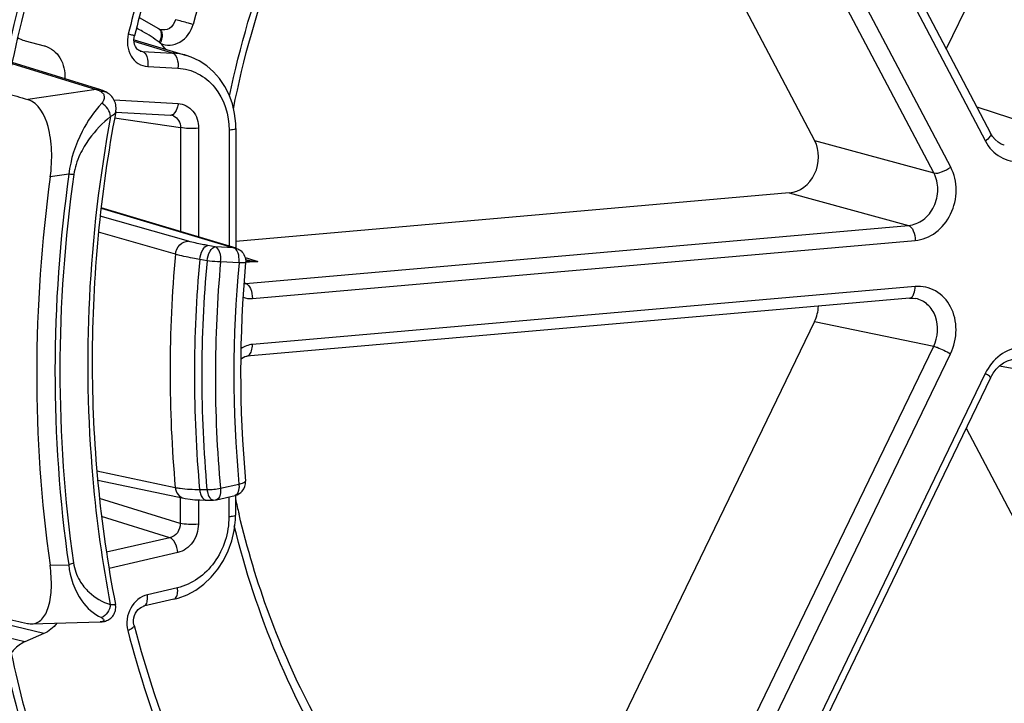
# Model space of a CAD drawing. Units: millimetres. Extents: x 0 to 1189, y 0 to 841.
# Drawn here: x 118 to 123, y 408 to 411 of the extents above; entities that cross this region are included whole.
import ezdxf

# ---------------------------------------------------------------- set-up
doc = ezdxf.new("R2010")
doc.units = ezdxf.units.MM
doc.header["$LTSCALE"] = 65.395
doc.layers.add('RUNDUNGEN', color=7, linetype='CONTINUOUS')

msp = doc.modelspace()

# ---------------------------------------------------------------- linework, layer by layer
at = {"layer": 'RUNDUNGEN', "color": 7, "linetype": 'Continuous'}
for p, q in [((120.8314, 413.86134), (122.59802, 410.50504)), ((123.61486, 413.38691), (122.40215, 410.87715)), ((120.53271, 412.91797), (121.82009, 410.47216)), ((118.91985, 410.9657), (118.83369, 411.01523)), ((118.92158, 410.96478), (118.9198, 410.96572)), ((118.92379, 410.96382), (118.92155, 410.9648)), ((118.32485, 410.91409), (118.32788, 410.91324)), ((118.32788, 410.91324), (118.41201, 410.89112)), ((118.80941, 410.91766), (119.04136, 410.84833)), ((118.41201, 410.89112), (118.41504, 410.89027)), ((118.8371, 410.86804), (118.83608, 410.86836)), ((118.6622, 410.69655), (118.2705, 410.81744)), ((118.66587, 410.69532), (118.66221, 410.69655)), ((118.72858, 410.59724), (118.97102, 410.5839)), ((118.971, 410.5839), (118.97358, 410.58365)), ((119.25983, 410.52528), (119.25948, 409.99568)), ((122.65869, 410.45104), (122.65893, 410.45096)), ((121.70788, 410.23994), (119.2595, 410.02574)), ((119.2607, 409.9956), (118.66395, 410.17439)), ((122.23938, 409.77417), (119.30793, 409.5177)), ((122.26735, 409.77255), (122.26717, 409.77258)), ((121.81955, 409.67144), (120.51798, 406.97777)), ((122.59826, 409.42208), (120.82694, 405.75624)), ((122.49035, 409.19876), (123.61063, 407.0704)), ((118.6488, 408.96966), (119.03047, 408.88906)), ((119.17485, 408.88255), (119.25627, 408.90128)), ((119.25875, 408.90128), (119.25869, 408.81455)), ((118.98509, 408.442), (118.8519, 408.41136)), ((118.35647, 408.3335), (118.65902, 408.3418)), ((118.65905, 408.3418), (118.66175, 408.34191)), ((118.66175, 408.34191), (118.66373, 408.34203)), ((118.6637, 408.34203), (118.66463, 408.3421)), ((118.41027, 408.28998), (118.3261, 408.25313))]:
    msp.add_line(p, q, dxfattribs=at)
at = {"layer": 'RUNDUNGEN', "color": 9, "linetype": 'Continuous'}
for p, q in [((120.80864, 413.82559), (122.57526, 410.46929)), ((122.42172, 410.35432), (120.6551, 413.71062)), ((122.34706, 410.32841), (120.58044, 413.68471)), ((118.98014, 410.85903), (118.80982, 410.90993)), ((118.82959, 410.87158), (118.84691, 410.86636)), ((118.83685, 410.86812), (118.8371, 410.86804)), ((118.84691, 410.86636), (118.98014, 410.85903)), ((118.26958, 410.81313), (118.64237, 410.69808)), ((118.87035, 410.79928), (119.00353, 410.79195)), ((118.64237, 410.69808), (118.33948, 410.65339)), ((118.72126, 410.6516), (119.00466, 410.63601)), ((122.53734, 410.62032), (122.81441, 410.53014)), ((118.72364, 410.5717), (119.01476, 410.52924)), ((119.01476, 410.52924), (119.01445, 410.06937)), ((119.0952, 410.52637), (119.09488, 410.04528)), ((119.23017, 410.51752), (119.22983, 410.00484)), ((121.82009, 410.47216), (122.34706, 410.32841)), ((118.52157, 410.323), (118.43907, 410.31083)), ((121.70788, 410.23994), (122.23487, 410.0962)), ((118.66382, 410.17316), (119.25044, 409.9974)), ((119.05051, 410.02617), (118.65998, 410.13768)), ((119.30341, 409.83973), (122.23487, 410.0962)), ((118.99261, 409.96845), (118.65219, 410.06579)), ((119.16903, 410.00188), (119.13638, 410.00759)), ((119.25044, 409.9974), (119.16903, 410.00188)), ((119.26043, 409.99568), (119.25044, 409.9974)), ((119.33318, 409.77275), (122.26463, 410.02922)), ((119.30128, 409.95378), (119.31562, 409.94942)), ((119.13265, 409.94013), (119.10001, 409.94585)), ((119.27382, 409.93032), (119.19241, 409.9348)), ((119.35716, 409.93678), (119.30329, 409.93207)), ((119.31562, 409.94942), (119.35716, 409.93678)), ((119.30341, 409.83973), (119.29637, 409.84186)), ((122.26449, 409.82614), (119.33304, 409.56967)), ((121.81955, 409.67144), (122.34655, 409.5619)), ((120.57523, 405.89606), (122.34655, 409.5619)), ((120.64984, 405.86266), (122.42116, 409.52849)), ((122.6381, 409.4751), (122.81367, 409.44192)), ((122.57457, 409.44038), (120.80325, 405.77454)), ((118.6454, 409.00997), (118.99192, 408.93693)), ((119.19174, 408.93322), (119.27316, 408.95195)), ((119.09933, 408.92786), (119.13198, 408.92789)), ((119.01359, 408.77719), (118.65709, 408.88843)), ((119.01366, 408.89261), (119.01359, 408.77719)), ((119.0941, 408.88184), (119.09403, 408.77432)), ((119.22909, 408.89503), (119.22903, 408.80679)), ((118.96823, 408.71444), (118.66579, 408.80881)), ((118.96823, 408.71444), (118.68768, 408.64992)), ((119.00332, 408.64882), (118.699, 408.57884)), ((118.43792, 408.59267), (118.52041, 408.59493)), ((119.00199, 408.49266), (118.86879, 408.46203)), ((118.6637, 408.34203), (118.65905, 408.3418)), ((118.41027, 408.28998), (118.24018, 408.33176)), ((118.3261, 408.25313), (118.25223, 408.27137))]:
    msp.add_line(p, q, dxfattribs=at)
at = {"layer": 'RUNDUNGEN', "color": 7, "linetype": 'Continuous'}
for points in [[(118.81208, 410.89715), (118.81003, 410.90676), (118.80935, 410.91689), (118.81005, 410.92714), (118.81173, 410.93589)], [(118.83608, 410.86836), (118.83021, 410.87111), (118.82474, 410.87532), (118.81972, 410.8811), (118.81538, 410.88847), (118.81208, 410.89715)], [(119.25983, 410.52528), (119.25923, 410.54726), (119.25433, 410.59119), (119.24456, 410.63358), (119.23011, 410.67384), (119.21119, 410.71142), (119.18811, 410.74576), (119.16121, 410.77634), (119.13092, 410.8027), (119.09772, 410.82442), (119.06216, 410.84118), (119.04139, 410.84832)], [(118.69396, 410.68151), (118.69114, 410.68331), (118.68459, 410.68712), (118.67792, 410.69048), (118.67116, 410.6934), (118.66587, 410.69532)], [(118.72874, 410.60017), (118.72926, 410.6032), (118.73001, 410.61017), (118.73017, 410.61707), (118.72973, 410.62388), (118.72872, 410.63057), (118.72715, 410.6371), (118.72502, 410.64345), (118.72234, 410.64961), (118.71912, 410.65553), (118.71537, 410.6612), (118.7111, 410.66658), (118.70629, 410.67165), (118.70097, 410.67637), (118.69514, 410.68072), (118.69399, 410.68149)], [(122.65872, 410.45103), (122.64565, 410.45645), (122.63136, 410.46528), (122.61842, 410.47664), (122.60707, 410.49029), (122.59802, 410.50504)], [(122.23934, 409.77416), (122.25642, 409.77417), (122.26733, 409.77255)], [(119.28195, 409.50462), (119.28447, 409.5071), (119.29176, 409.51226), (119.29918, 409.51574), (119.30643, 409.51753), (119.30795, 409.5177)], [(122.59826, 409.42208), (122.60948, 409.44195), (122.62278, 409.45964), (122.63818, 409.47518), (122.65527, 409.48797), (122.67347, 409.49757), (122.69217, 409.50368), (122.71085, 409.50624), (122.72905, 409.50528), (122.73223, 409.50475)], [(119.03019, 408.88912), (119.03616, 408.88793), (119.05712, 408.88474), (119.07884, 408.88266), (119.10121, 408.88146), (119.12398, 408.88101), (119.16144, 408.88102)], [(118.98511, 408.442), (119.00473, 408.44723), (119.04453, 408.4623), (119.08268, 408.483), (119.11847, 408.50896), (119.15131, 408.53983), (119.1806, 408.57504), (119.2058, 408.61401), (119.22647, 408.65603), (119.24222, 408.70034), (119.25282, 408.7462), (119.25807, 408.79279), (119.25868, 408.81455)], [(118.66463, 408.3421), (118.66908, 408.34255), (118.6737, 408.34326), (118.67845, 408.34427), (118.68333, 408.34564), (118.68828, 408.34742), (118.69322, 408.34963), (118.69809, 408.3523), (118.70278, 408.35542), (118.70724, 408.35899), (118.71139, 408.36296), (118.71516, 408.3673), (118.7185, 408.37193), (118.72139, 408.37682), (118.72382, 408.38191), (118.72576, 408.38719), (118.72722, 408.3926), (118.72819, 408.39812), (118.72866, 408.4037), (118.72862, 408.40932), (118.72808, 408.41492), (118.72754, 408.41816)], [(118.80982, 408.32642), (118.80915, 408.3293), (118.80778, 408.33929), (118.80784, 408.3497), (118.8093, 408.36017), (118.81215, 408.3704), (118.81629, 408.38008), (118.82159, 408.38892), (118.82785, 408.39663), (118.8348, 408.40294), (118.84208, 408.40765), (118.84935, 408.41068), (118.85191, 408.41137)]]:
    msp.add_lwpolyline(points, dxfattribs=at)
at = {"layer": 'RUNDUNGEN', "color": 9, "linetype": 'Continuous'}
for centre, radius, start, end in [((124.65224, 409.47328), 6.55073, 162.946935, 179.897335), ((124.20716, 409.58895), 5.58969, 162.32405, 165.98519), ((118.55023, 410.42138), 0.61048, 60.84575, 63.69192), ((118.8492, 410.90919), 0.04289, 253.61074, 266.93021), ((119.05536, 411.08473), 0.22323, 232.92388, 234.49744), ((118.6778, 410.6573), 0.34904, 38.73437, 44.74257), ((118.96537, 410.59418), 0.26526, 73.41196, 86.80705), ((118.61332, 410.60999), 0.09291, 57.44091, 60.63504), ((118.97187, 410.59993), 0.01605, 266.96632, 275.98502), ((118.96691, 410.53826), 0.04587, 67.80959, 81.64236), ((124.64746, 409.4489), 5.67866, 174.75064, 185.17262), ((124.70961, 409.43309), 5.63298, 174.77727, 185.14584), ((124.67637, 409.43029), 5.56711, 174.74547, 185.17763), ((124.67778, 409.43033), 5.50852, 174.74547, 185.17763), ((124.65262, 409.43753), 5.40132, 174.76538, 185.15788), ((119.37406, 410.22591), 0.28962, 255.77716, 266.6541), ((119.34873, 410.38867), 0.45196, 264.21635, 271.06773), ((119.29941, 409.88351), 0.04397, 265.80419, 275.21395), ((124.23414, 409.47006), 5.62875, 185.04474, 190.76657), ((119.13889, 409.18835), 0.26054, 268.48027, 281.70366), ((123.96374, 409.41714), 5.85732, 190.338412, 198.236311), ((118.65806, 408.39564), 0.05383, 273.93528, 276.07868), ((118.65886, 408.38797), 0.04612, 276.10046, 277.44328), ((123.44305, 409.51212), 4.8151, 194.5366, 201.67003)]:
    msp.add_arc(centre, radius, start, end, dxfattribs=at)
at = {"layer": 'RUNDUNGEN', "color": 7, "linetype": 'Continuous'}
for centre, radius, start, end in [((124.66395, 409.47172), 6.53368, 162.944958, 173.224212), ((124.17681, 409.59675), 5.52969, 162.27775, 165.98518), ((119.24326, 409.9375), 0.06065, 70.92458, 73.55694), ((124.66562, 409.4453), 5.38449, 174.80649, 185.11585), ((119.16139, 408.9411), 0.06007, 269.92306, 282.94908), ((123.09974, 409.72372), 3.93149, 192.27012, 193.31867), ((123.9754, 409.4334), 5.84015, 190.606673, 195.559892), ((123.40363, 409.51733), 4.74567, 194.53353, 202.24776)]:
    msp.add_arc(centre, radius, start, end, dxfattribs=at)
for centre, major_axis, ratio, start_param, end_param in [((165.08559, 399.07393), (160.22688, -46.52748), 0.0119919, -1.8639951, -1.8633676), ((121.70792, 410.38826), (0.03725, 0.14531), 0.8533332, -2.8500326, -0.756165), ((121.70748, 409.73572), (0.03766, 0.14525), 0.852836, -1.8000453, -1.3315843), ((165.08559, 399.07393), (160.23493, -35.6446), 0.0070694, -1.8659437, -1.8652735)]:
    msp.add_ellipse(centre, major_axis=major_axis, ratio=ratio, start_param=start_param, end_param=end_param, dxfattribs=at)
at = {"layer": 'RUNDUNGEN', "color": 9, "linetype": 'Continuous'}
for points, knots in [([(130.79767, 410.8834), (130.7981, 411.52719), (130.6908, 412.80289), (130.20118, 414.63183), (129.40119, 416.29223), (128.31913, 417.71924), (126.99443, 418.85622), (125.47753, 419.65615), (123.82856, 420.08518), (122.11489, 420.12603), (120.69828, 419.83799), (119.60361, 419.42693), (118.52552, 418.88978), (117.26014, 417.99892), (116.16922, 416.87234), (115.41173, 415.84809), (114.73315, 414.74054), (114.06191, 413.24144), (113.5667, 411.33238), (113.45276, 410.01943), (113.45232, 409.36588)], [0, 0, 0, 0, 0.0660046, 0.1304769, 0.1930892, 0.2537811, 0.3127921, 0.3706482, 0.4280864, 0.4859232, 0.5448992, 0.5750327, 0.6056274, 0.668193, 0.7326234, 0.7654781, 0.7986596, 0.8656479, 0.9329949, 1, 1, 1, 1]), ([(126.79789, 418.85708), (126.47605, 419.06522), (125.80187, 419.43193), (124.71964, 419.81722), (123.5907, 420.02824), (122.43607, 420.06102), (121.27678, 419.91528), (120.13387, 419.59402), (119.02781, 419.10346), (117.97823, 418.45277), (117.00363, 417.65386), (116.12109, 416.72115), (115.34608, 415.67132), (114.69217, 414.52306), (114.17082, 413.29675), (113.79119, 412.01401), (113.55998, 410.69779), (113.50731, 409.80903), (113.50701, 409.36631)], [0, 0, 0, 0, 0.0579078, 0.1154106, 0.172885, 0.2307101, 0.2892337, 0.3487428, 0.4094422, 0.4714431, 0.5347599, 0.5993154, 0.6649511, 0.7314407, 0.798507, 0.8658392, 0.9331111, 1, 1, 1, 1]), ([(127.89504, 417.71631), (127.59921, 418.00133), (126.96622, 418.52205), (125.90803, 419.13357), (124.77115, 419.55592), (123.58025, 419.77959), (122.36087, 419.79996), (121.13914, 419.61695), (119.9409, 419.23503), (118.79116, 418.66281), (117.71362, 417.91277), (116.73035, 417.00087), (115.86139, 415.94625), (115.12444, 414.77085), (114.53451, 413.49901), (114.10366, 412.15689), (113.84073, 410.77246), (113.78075, 409.83523), (113.78044, 409.36844)], [0, 0, 0, 0, 0.0591448, 0.1174124, 0.175191, 0.2329196, 0.2910423, 0.3499623, 0.4100021, 0.4713767, 0.5341805, 0.5983868, 0.6638581, 0.7303622, 0.7975937, 0.8651972, 0.9327925, 1, 1, 1, 1]), ([(116.37223, 409.59519), (116.3725, 409.99754), (116.43678, 410.80571), (116.71706, 411.98752), (117.17285, 413.10957), (117.78986, 414.13586), (118.54887, 415.03381), (119.42628, 415.77448), (120.39469, 416.3336), (121.42357, 416.69218), (122.47978, 416.83732), (123.52844, 416.76307), (124.53417, 416.4713), (125.463, 415.97198), (126.28411, 415.28261), (126.97123, 414.42678), (127.50293, 413.43347), (127.74031, 412.70936), (127.82977, 412.33582)], [0, 0, 0, 0, 0.0673071, 0.1349827, 0.2024353, 0.2690965, 0.3344811, 0.3982442, 0.4602306, 0.5205088, 0.5793812, 0.6373573, 0.6950869, 0.7532593, 0.8124928, 0.8732426, 0.9357444, 1, 1, 1, 1]), ([(116.71525, 409.5908), (116.71561, 410.12088), (116.83181, 411.18579), (117.33196, 412.70298), (118.13034, 414.0654), (119.18081, 415.19103), (120.22893, 415.88205), (121.12519, 416.24904), (121.8102, 416.42792), (122.50307, 416.50962), (123.19323, 416.49277), (123.86976, 416.37756), (124.30433, 416.23642), (124.51506, 416.15076)], [0, 0, 0, 0, 0.1332445, 0.2668905, 0.3987673, 0.5270536, 0.6506764, 0.7108174, 0.7698886, 0.8280738, 0.8856199, 0.9428217, 1, 1, 1, 1]), ([(127.09759, 413.83898), (126.93808, 414.06976), (126.58526, 414.50198), (125.9602, 415.04613), (125.26019, 415.46523), (124.5027, 415.74822), (123.70673, 415.88786), (122.89242, 415.88073), (122.08015, 415.72741), (121.28998, 415.43221), (120.54107, 415.00291), (119.85135, 414.45038), (119.23722, 413.78828), (118.71323, 413.03275), (118.29179, 412.20207), (117.98292, 411.31618), (117.79398, 410.3966), (117.75081, 409.77215), (117.75061, 409.4612)], [0, 0, 0, 0, 0.0607996, 0.12027, 0.1787416, 0.2366607, 0.2945402, 0.3528978, 0.4121932, 0.4727769, 0.5348571, 0.598488, 0.6635749, 0.7298928, 0.7971125, 0.8648319, 0.9326097, 1, 1, 1, 1]), ([(119.23145, 410.66823), (119.3243, 411.10755), (119.63923, 411.95148), (120.19725, 412.66161), (120.5214, 412.95412)], [0, 0, 0, 0, 0.5070096, 1, 1, 1, 1]), ([(119.81974, 412.53618), (119.73476, 412.42159), (119.41434, 411.94264), (119.1848, 411.40358), (119.07052, 410.98574)], [0, 0, 0, 0, 0.2477416, 1, 1, 1, 1]), ([(118.99246, 411.00666), (118.9889, 410.99152), (118.97153, 410.96284), (118.937, 410.95875), (118.92379, 410.96383)], [0, 0, 0, 0, 0.5236261, 1, 1, 1, 1]), ([(119.07043, 410.98551), (119.06362, 410.98741), (119.03767, 410.99458), (119.01169, 411.00168), (118.99246, 411.00666)], [0, 0, 0, 0, 0.2623257, 1, 1, 1, 1]), ([(118.92866, 410.95292), (118.9295, 410.94974), (118.93117, 410.93383), (118.92615, 410.91797), (118.92078, 410.90663)], [0, 0, 0, 0, 0.207659, 1, 1, 1, 1]), ([(118.92572, 410.903), (118.93886, 410.89662), (118.96955, 410.8905), (119.03097, 410.90974), (119.06193, 410.95433), (119.07052, 410.98574)], [0, 0, 0, 0, 0.2342636, 0.4774143, 1, 1, 1, 1]), ([(118.78386, 410.94262), (118.77594, 410.91089), (118.78138, 410.85662), (118.8258, 410.80971), (118.85572, 410.80008), (118.87035, 410.79928)], [0, 0, 0, 0, 0.5225898, 0.7658172, 1, 1, 1, 1]), ([(118.81173, 410.93589), (118.81153, 410.93528), (118.80799, 410.9376), (118.80354, 410.93726), (118.79434, 410.94028), (118.7877, 410.94167), (118.78386, 410.94262)], [0, 0, 0, 0, 0.0678217, 0.2669192, 0.5851473, 1, 1, 1, 1]), ([(118.93192, 410.95094), (118.93287, 410.94765), (118.93506, 410.93136), (118.93071, 410.91486), (118.92572, 410.903)], [0, 0, 0, 0, 0.2101672, 1, 1, 1, 1]), ([(113.45232, 409.36588), (113.45189, 408.72209), (113.5592, 407.44639), (114.04882, 405.61745), (114.8488, 403.95705), (115.93087, 402.53004), (117.25556, 401.39306), (118.77246, 400.59313), (120.42144, 400.1641), (122.1351, 400.12326), (123.55172, 400.4113), (124.64638, 400.82235), (125.72448, 401.3595), (126.98986, 402.25037), (128.08077, 403.37695), (128.83826, 404.40119), (129.51685, 405.50875), (130.18809, 407.00784), (130.68329, 408.91691), (130.79724, 410.22985), (130.79767, 410.8834)], [0, 0, 0, 0, 0.0660046, 0.1304769, 0.1930892, 0.2537811, 0.3127921, 0.3706482, 0.4280864, 0.4859232, 0.5448992, 0.5750327, 0.6056274, 0.668193, 0.7326234, 0.7654781, 0.7986596, 0.8656479, 0.9329949, 1, 1, 1, 1]), ([(113.50701, 409.36631), (113.50658, 408.72564), (113.61337, 407.45612), (114.10061, 405.63605), (114.89672, 403.9837), (115.97354, 402.56361), (117.29181, 401.43214), (118.80136, 400.63609), (120.44234, 400.20914), (122.1477, 400.16849), (123.55745, 400.45514), (124.6468, 400.86419), (125.71967, 401.39874), (126.97892, 402.28529), (128.06454, 403.40641), (128.81836, 404.42569), (129.49366, 405.52787), (130.16164, 407.0197), (130.65444, 408.91951), (130.76784, 410.22609), (130.76827, 410.87647)], [0, 0, 0, 0, 0.0660046, 0.1304769, 0.1930892, 0.2537811, 0.3127921, 0.3706482, 0.4280864, 0.4859232, 0.5448992, 0.5750327, 0.6056274, 0.668193, 0.7326234, 0.7654781, 0.7986596, 0.8656479, 0.9329949, 1, 1, 1, 1]), ([(118.84697, 410.86636), (118.8566, 410.86354), (118.87119, 410.83824), (118.87193, 410.81389), (118.87035, 410.79928)], [0, 0, 0, 0, 0.4057484, 1, 1, 1, 1]), ([(113.78044, 409.36844), (113.78002, 408.74338), (113.88421, 407.50478), (114.35959, 405.72904), (115.1363, 404.11694), (116.18689, 402.73144), (117.47305, 401.62753), (118.94583, 400.85087), (120.54684, 400.43432), (122.21066, 400.39466), (123.58607, 400.67432), (124.64889, 401.07342), (125.69563, 401.59495), (126.9242, 402.4599), (127.98338, 403.55371), (128.71884, 404.54816), (129.37769, 405.6235), (130.0294, 407.07899), (130.5102, 408.93253), (130.62083, 410.20728), (130.62126, 410.84182)], [0, 0, 0, 0, 0.0660046, 0.1304769, 0.1930892, 0.2537811, 0.3127921, 0.3706482, 0.4280864, 0.4859232, 0.5448992, 0.5750327, 0.6056274, 0.668193, 0.7326234, 0.7654781, 0.7986596, 0.8656479, 0.9329949, 1, 1, 1, 1]), ([(118.98014, 410.85903), (118.98977, 410.85621), (119.00436, 410.83091), (119.00511, 410.80656), (119.00353, 410.79195)], [0, 0, 0, 0, 0.4057486, 1, 1, 1, 1]), ([(119.00353, 410.79195), (119.03416, 410.79025), (119.09627, 410.77324), (119.19832, 410.68901), (119.2302, 410.58463), (119.23017, 410.51752)], [0, 0, 0, 0, 0.23743, 0.4807021, 1, 1, 1, 1]), ([(118.69396, 410.68151), (118.68741, 410.68581), (118.67663, 410.6891), (118.66605, 410.68863), (118.66332, 410.6883)], [0, 0, 0, 0, 0.7407181, 1, 1, 1, 1]), ([(118.66332, 410.6883), (118.66747, 410.68565), (118.6747, 410.67893), (118.68079, 410.65941), (118.67356, 410.64402), (118.6666, 410.63657)], [0, 0, 0, 0, 0.2506454, 0.4811789, 1, 1, 1, 1]), ([(118.6666, 410.63657), (118.63218, 410.59967), (118.56586, 410.50231), (118.52846, 410.38869), (118.52157, 410.323)], [0, 0, 0, 0, 0.4331175, 1, 1, 1, 1]), ([(118.70591, 410.57781), (118.70514, 410.58975), (118.69607, 410.61359), (118.6775, 410.63081), (118.6666, 410.63657)], [0, 0, 0, 0, 0.4926626, 1, 1, 1, 1]), ([(119.00466, 410.63601), (119.00393, 410.62934), (119.00037, 410.60996), (118.98753, 410.58543), (118.97354, 410.58397)], [0, 0, 0, 0, 0.3228973, 1, 1, 1, 1]), ([(119.00466, 410.63601), (119.0289, 410.63468), (119.07999, 410.60716), (119.09522, 410.55318), (119.0952, 410.52637)], [0, 0, 0, 0, 0.4752331, 1, 1, 1, 1]), ([(118.70591, 410.57781), (118.6704, 410.5495), (118.61935, 410.49644), (118.56591, 410.40781), (118.54735, 410.35196), (118.54304, 410.3215)], [0, 0, 0, 0, 0.4400804, 0.7019521, 1, 1, 1, 1]), ([(118.70591, 410.57781), (118.65671, 410.31296), (118.59384, 409.77873), (118.60369, 409.2408), (118.62719, 408.9751)], [0, 0, 0, 0, 0.5024623, 1, 1, 1, 1]), ([(118.72874, 410.60017), (118.72834, 410.59808), (118.72399, 410.58782), (118.71382, 410.58155), (118.70591, 410.57781)], [0, 0, 0, 0, 0.1960483, 1, 1, 1, 1]), ([(118.98423, 410.58074), (118.99355, 410.57692), (119.01037, 410.56176), (119.01504, 410.54008), (119.01476, 410.52924)], [0, 0, 0, 0, 0.4814176, 1, 1, 1, 1]), ([(119.0952, 410.52637), (119.0806, 410.52509), (119.05371, 410.52485), (119.02668, 410.52652), (119.01476, 410.52924)], [0, 0, 0, 0, 0.5452002, 1, 1, 1, 1]), ([(119.25983, 410.52528), (119.25982, 410.52225), (119.24533, 410.51962), (119.23747, 410.51816), (119.23017, 410.51752)], [0, 0, 0, 0, 0.2932376, 1, 1, 1, 1]), ([(122.59802, 410.50504), (122.60053, 410.50028), (122.59376, 410.48365), (122.58275, 410.47489), (122.57526, 410.46929)], [0, 0, 0, 0, 0.3651629, 1, 1, 1, 1]), ([(122.57526, 410.46929), (122.59025, 410.44081), (122.63521, 410.39077), (122.73477, 410.36929), (122.83035, 410.40959), (122.87374, 410.46512), (122.88902, 410.49674)], [0, 0, 0, 0, 0.2462589, 0.4828062, 0.7312785, 1, 1, 1, 1]), ([(122.26463, 410.02922), (122.29697, 410.03205), (122.36317, 410.05967), (122.42926, 410.14441), (122.45413, 410.25092), (122.43794, 410.32349), (122.42172, 410.35432)], [0, 0, 0, 0, 0.2341701, 0.4873935, 0.7486983, 1, 1, 1, 1]), ([(122.34706, 410.32841), (122.35837, 410.32579), (122.38599, 410.33305), (122.40959, 410.34524), (122.42172, 410.35432)], [0, 0, 0, 0, 0.433886, 1, 1, 1, 1]), ([(118.52157, 410.323), (118.48091, 410.03534), (118.43946, 409.45726), (118.47964, 408.87896), (118.52041, 408.59493)], [0, 0, 0, 0, 0.5031025, 1, 1, 1, 1]), ([(118.54304, 410.3215), (118.50261, 410.03543), (118.46139, 409.46055), (118.50135, 408.88545), (118.54189, 408.60299)], [0, 0, 0, 0, 0.5031025, 1, 1, 1, 1]), ([(118.54304, 410.3215), (118.54163, 410.32153), (118.53446, 410.3218), (118.5273, 410.32243), (118.52157, 410.323)], [0, 0, 0, 0, 0.1969005, 1, 1, 1, 1]), ([(122.23487, 410.0962), (122.25808, 410.09817), (122.30559, 410.11771), (122.35307, 410.17828), (122.37069, 410.25454), (122.3588, 410.30639), (122.34706, 410.32841)], [0, 0, 0, 0, 0.2348009, 0.4877414, 0.7485587, 1, 1, 1, 1]), ([(122.23486, 410.0962), (122.24489, 410.09328), (122.26081, 410.06875), (122.26464, 410.04411), (122.26463, 410.02922)], [0, 0, 0, 0, 0.4122784, 1, 1, 1, 1]), ([(118.99261, 409.96845), (118.99416, 409.98377), (119.00657, 410.01301), (119.03669, 410.0269), (119.05051, 410.02617)], [0, 0, 0, 0, 0.5268274, 1, 1, 1, 1]), ([(119.13638, 410.00759), (119.12796, 410.00906), (119.09915, 410.01437), (119.07045, 410.02048), (119.05051, 410.02617)], [0, 0, 0, 0, 0.2920705, 1, 1, 1, 1]), ([(119.10001, 409.94585), (119.1017, 409.96071), (119.10755, 409.98411), (119.1265, 410.00693), (119.13638, 410.00759)], [0, 0, 0, 0, 0.6015902, 1, 1, 1, 1]), ([(119.13265, 409.94013), (119.13454, 409.95497), (119.14013, 409.97832), (119.15914, 410.00133), (119.16903, 410.00188)], [0, 0, 0, 0, 0.6015956, 1, 1, 1, 1]), ([(119.19241, 409.9348), (119.19399, 409.94941), (119.19324, 409.97376), (119.17866, 409.99906), (119.16903, 410.00188)], [0, 0, 0, 0, 0.5942433, 1, 1, 1, 1]), ([(119.27241, 409.96401), (119.27171, 409.96739), (119.26874, 409.97854), (119.26284, 409.98979), (119.25616, 409.99455)], [0, 0, 0, 0, 0.296045, 1, 1, 1, 1]), ([(119.10001, 409.94585), (119.08947, 409.94763), (119.05346, 409.95406), (119.01756, 409.96149), (118.99261, 409.96845)], [0, 0, 0, 0, 0.2921304, 1, 1, 1, 1]), ([(119.19241, 409.9348), (119.18762, 409.93495), (119.16764, 409.93596), (119.14771, 409.93793), (119.13265, 409.94013)], [0, 0, 0, 0, 0.2394514, 1, 1, 1, 1]), ([(119.30323, 409.93271), (119.30316, 409.93189), (119.29954, 409.93096), (119.29079, 409.92997), (119.28096, 409.93009), (119.27382, 409.93032)], [0, 0, 0, 0, 0.0829422, 0.2826081, 1, 1, 1, 1]), ([(119.30341, 409.83973), (119.31344, 409.83681), (119.32935, 409.81228), (119.33319, 409.78764), (119.33318, 409.77275)], [0, 0, 0, 0, 0.4122788, 1, 1, 1, 1]), ([(122.25577, 409.7868), (122.25724, 409.78934), (122.26279, 409.80173), (122.26449, 409.81555), (122.26449, 409.82614)], [0, 0, 0, 0, 0.2171307, 1, 1, 1, 1]), ([(122.42116, 409.52849), (122.43693, 409.56111), (122.45364, 409.63299), (122.43064, 409.73749), (122.36165, 409.8144), (122.29528, 409.82883), (122.26449, 409.82614)], [0, 0, 0, 0, 0.2700675, 0.5297695, 0.7695958, 1, 1, 1, 1]), ([(122.23938, 409.77418), (122.24432, 409.77461), (122.25088, 409.77919), (122.25473, 409.785), (122.25577, 409.7868)], [0, 0, 0, 0, 0.7052614, 1, 1, 1, 1]), ([(122.34655, 409.5619), (122.36598, 409.60145), (122.37193, 409.67553), (122.32445, 409.74865), (122.2866, 409.76852), (122.26734, 409.77254)], [0, 0, 0, 0, 0.521497, 0.7672093, 1, 1, 1, 1]), ([(126.05534, 405.43586), (125.8486, 405.20875), (125.40951, 404.78558), (124.67843, 404.2534), (123.8957, 403.84072), (123.07731, 403.55649), (122.24001, 403.40694), (121.40119, 403.39558), (120.57847, 403.52293), (119.78927, 403.78641), (119.05026, 404.18038), (118.37687, 404.6963), (117.78293, 405.32312), (117.28042, 406.04756), (116.87932, 406.85453), (116.58753, 407.72746), (116.41072, 408.64832), (116.37202, 409.27819), (116.37223, 409.59519)], [0, 0, 0, 0, 0.0657479, 0.1300888, 0.1929785, 0.2544923, 0.314827, 0.3742894, 0.4332726, 0.4922186, 0.5515733, 0.6117405, 0.6730434, 0.7356981, 0.7997999, 0.8653239, 0.9321341, 1, 1, 1, 1]), ([(124.18307, 404.22012), (123.97531, 404.11654), (123.55029, 403.93628), (122.88884, 403.7515), (122.21847, 403.65743), (121.54899, 403.65565), (120.89011, 403.74628), (120.25148, 403.92805), (119.64244, 404.19829), (119.07184, 404.55299), (118.54791, 404.98688), (118.07814, 405.49356), (117.66914, 406.0657), (117.20877, 406.91143), (116.81679, 408.09042), (116.71492, 409.08675), (116.71525, 409.5908)], [0, 0, 0, 0, 0.0625384, 0.1239852, 0.1845106, 0.2443465, 0.3037723, 0.363097, 0.4226369, 0.4826928, 0.5435286, 0.6053552, 0.6683182, 0.7324926, 0.8642104, 1, 1, 1, 1]), ([(119.30795, 409.51771), (119.31156, 409.51803), (119.32197, 409.5235), (119.33099, 409.54319), (119.33304, 409.56004), (119.33304, 409.56967)], [0, 0, 0, 0, 0.1766149, 0.5314229, 1, 1, 1, 1]), ([(122.34655, 409.56189), (122.35167, 409.56053), (122.37741, 409.55134), (122.4021, 409.53944), (122.42116, 409.52849)], [0, 0, 0, 0, 0.194224, 1, 1, 1, 1]), ([(122.88833, 409.46783), (122.87334, 409.4963), (122.82838, 409.54634), (122.72882, 409.56782), (122.63324, 409.52752), (122.58985, 409.47199), (122.57457, 409.44038)], [0, 0, 0, 0, 0.246259, 0.4828062, 0.7312785, 1, 1, 1, 1]), ([(117.75061, 409.4612), (117.75038, 409.11931), (117.80096, 408.44107), (118.03193, 407.45994), (118.41077, 406.55153), (118.76008, 406.00482), (118.95534, 405.75393)], [0, 0, 0, 0, 0.258676, 0.5122078, 0.7594616, 1, 1, 1, 1]), ([(117.81921, 409.46032), (117.81898, 409.11971), (117.86966, 408.44406), (118.10107, 407.46702), (118.48054, 406.56317), (118.83036, 406.01994), (119.02584, 405.77094)], [0, 0, 0, 0, 0.2587389, 0.5122945, 0.7595254, 1, 1, 1, 1]), ([(122.59826, 409.42208), (122.59865, 409.4229), (122.59637, 409.42586), (122.58914, 409.43164), (122.58082, 409.43679), (122.57457, 409.44038)], [0, 0, 0, 0, 0.0891168, 0.2892836, 1, 1, 1, 1]), ([(119.27316, 408.95195), (119.27383, 408.94579), (119.27471, 408.92868), (119.26812, 408.904), (119.25627, 408.90129)], [0, 0, 0, 0, 0.3374877, 1, 1, 1, 1]), ([(119.27316, 408.95195), (119.28059, 408.95348), (119.2894, 408.95566), (119.30288, 408.96179), (119.30258, 408.96517)], [0, 0, 0, 0, 0.6906008, 1, 1, 1, 1]), ([(118.99192, 408.93693), (118.99909, 408.93537), (119.0346, 408.92941), (119.0707, 408.928), (119.09933, 408.92786)], [0, 0, 0, 0, 0.2040989, 1, 1, 1, 1]), ([(118.99192, 408.93693), (118.99305, 408.92576), (119.00064, 408.90423), (119.02018, 408.89129), (119.03019, 408.88912)], [0, 0, 0, 0, 0.5229381, 1, 1, 1, 1]), ([(119.09933, 408.92786), (119.10004, 408.92156), (119.10311, 408.90393), (119.11609, 408.88099), (119.12879, 408.88101)], [0, 0, 0, 0, 0.3331201, 1, 1, 1, 1]), ([(119.13198, 408.92789), (119.13244, 408.92427), (119.13456, 408.91147), (119.139, 408.89862), (119.14466, 408.89114)], [0, 0, 0, 0, 0.280486, 1, 1, 1, 1]), ([(119.19174, 408.93322), (119.19241, 408.92706), (119.19329, 408.90995), (119.18669, 408.88528), (119.17485, 408.88256)], [0, 0, 0, 0, 0.3375089, 1, 1, 1, 1]), ([(119.15645, 408.88184), (119.15724, 408.88158), (119.15885, 408.88117), (119.16051, 408.88103), (119.16132, 408.88103)], [0, 0, 0, 0, 0.5049925, 1, 1, 1, 1]), ([(119.01359, 408.77719), (119.01393, 408.76307), (119.00588, 408.73464), (118.98119, 408.71722), (118.96823, 408.71444)], [0, 0, 0, 0, 0.5160904, 1, 1, 1, 1]), ([(119.22903, 408.80679), (119.22896, 408.73606), (119.18672, 408.59625), (119.066, 408.50741), (119.00199, 408.49266)], [0, 0, 0, 0, 0.5184509, 1, 1, 1, 1]), ([(119.09403, 408.77432), (119.07943, 408.77304), (119.05254, 408.7728), (119.0255, 408.77446), (119.01359, 408.77719)], [0, 0, 0, 0, 0.5452002, 1, 1, 1, 1]), ([(119.25869, 408.81455), (119.25868, 408.81151), (119.24419, 408.80889), (119.23632, 408.80743), (119.22903, 408.80679)], [0, 0, 0, 0, 0.2932382, 1, 1, 1, 1]), ([(119.09403, 408.77432), (119.09401, 408.74606), (119.07714, 408.6902), (119.0289, 408.6547), (119.00332, 408.64882)], [0, 0, 0, 0, 0.518458, 1, 1, 1, 1]), ([(120.50593, 406.81334), (120.19801, 407.03987), (119.65409, 407.63437), (119.34901, 408.37508), (119.25312, 408.76659)], [0, 0, 0, 0, 0.48675, 1, 1, 1, 1]), ([(119.00332, 408.64882), (119.00173, 408.66345), (118.9949, 408.68775), (118.9784, 408.71084), (118.96823, 408.71444)], [0, 0, 0, 0, 0.5771329, 1, 1, 1, 1]), ([(118.54189, 408.60299), (118.54051, 408.60223), (118.53361, 408.59888), (118.52627, 408.59654), (118.52041, 408.59493)], [0, 0, 0, 0, 0.2058295, 1, 1, 1, 1]), ([(118.54189, 408.60299), (118.54582, 408.57564), (118.56266, 408.52727), (118.61707, 408.45955), (118.66993, 408.42952), (118.70447, 408.41856)], [0, 0, 0, 0, 0.3215243, 0.5782177, 1, 1, 1, 1]), ([(118.52041, 408.59493), (118.52638, 408.53838), (118.55707, 408.44346), (118.6308, 408.37696), (118.66508, 408.36097)], [0, 0, 0, 0, 0.6005585, 1, 1, 1, 1]), ([(118.9851, 408.44201), (118.98832, 408.44275), (118.99705, 408.44901), (119.00291, 408.46807), (119.00296, 408.48375), (119.00199, 408.49266)], [0, 0, 0, 0, 0.1741974, 0.5269573, 1, 1, 1, 1]), ([(118.86879, 408.46203), (118.83811, 408.45498), (118.7822, 408.40705), (118.77369, 408.33592), (118.78209, 408.30354)], [0, 0, 0, 0, 0.4848434, 1, 1, 1, 1]), ([(118.85191, 408.41137), (118.85512, 408.41212), (118.86385, 408.41838), (118.86972, 408.43744), (118.86976, 408.45312), (118.86879, 408.46203)], [0, 0, 0, 0, 0.174197, 0.5269561, 1, 1, 1, 1]), ([(118.70447, 408.41856), (118.70372, 408.40615), (118.6957, 408.382), (118.67604, 408.36522), (118.66508, 408.36097)], [0, 0, 0, 0, 0.5138367, 1, 1, 1, 1]), ([(118.70447, 408.41856), (118.70831, 408.41869), (118.716, 408.41867), (118.72373, 408.41869), (118.72754, 408.41816)], [0, 0, 0, 0, 0.5000956, 1, 1, 1, 1]), ([(118.66508, 408.36097), (118.6679, 408.35965), (118.67225, 408.35703), (118.67701, 408.35159), (118.67566, 408.34535), (118.67193, 408.34392), (118.66997, 408.34331)], [0, 0, 0, 0, 0.3581826, 0.5918222, 0.7638912, 1, 1, 1, 1]), ([(118.80982, 408.32642), (118.81087, 408.32238), (118.79987, 408.31119), (118.78965, 408.30673), (118.78209, 408.30354)], [0, 0, 0, 0, 0.3367622, 1, 1, 1, 1])]:
    msp.add_open_spline(points, degree=3, knots=knots, dxfattribs=at)
at = {"layer": 'RUNDUNGEN', "color": 7, "linetype": 'Continuous'}
for points, knots in [([(119.24903, 410.61104), (119.33767, 411.05727), (119.64985, 411.91514), (120.21532, 412.63513), (120.54479, 412.92953)], [0, 0, 0, 0, 0.5073066, 1, 1, 1, 1]), ([(118.41504, 410.89027), (118.44232, 410.88224), (118.49332, 410.84003), (118.50522, 410.77697), (118.50306, 410.74567)], [0, 0, 0, 0, 0.4754474, 1, 1, 1, 1]), ([(118.43907, 410.31083), (118.4444, 410.34944), (118.44752, 410.40708), (118.44061, 410.4821), (118.42455, 410.5641), (118.38731, 410.63931), (118.33948, 410.65339)], [0, 0, 0, 0, 0.3128131, 0.4614867, 0.5998116, 1, 1, 1, 1]), ([(118.72874, 410.60018), (118.66003, 410.23813), (118.58969, 409.50615), (118.65811, 408.77355), (118.72754, 408.41816)], [0, 0, 0, 0, 0.5043793, 1, 1, 1, 1]), ([(118.43907, 410.31083), (118.39956, 410.02476), (118.35929, 409.45009), (118.39832, 408.87521), (118.43792, 408.59267)], [0, 0, 0, 0, 0.5030322, 1, 1, 1, 1]), ([(120.11632, 407.21856), (119.91168, 407.43433), (119.55658, 407.93841), (119.34551, 408.51595), (119.27399, 408.81803)], [0, 0, 0, 0, 0.4892569, 1, 1, 1, 1]), ([(118.35651, 408.3335), (118.36481, 408.33373), (118.38184, 408.33754), (118.40369, 408.35388), (118.42067, 408.37881), (118.43836, 408.42497), (118.44677, 408.49817), (118.44255, 408.55958), (118.43792, 408.59267)], [0, 0, 0, 0, 0.0834423, 0.1698003, 0.268075, 0.3829687, 0.6640034, 1, 1, 1, 1]), ([(118.33792, 408.33541), (118.3395, 408.33506), (118.34562, 408.33386), (118.35189, 408.33338), (118.35651, 408.3335)], [0, 0, 0, 0, 0.2585071, 1, 1, 1, 1]), ([(118.3261, 408.25313), (118.30833, 408.24536), (118.28651, 408.22915), (118.27008, 408.20878), (118.26616, 408.20326)], [0, 0, 0, 0, 0.741262, 1, 1, 1, 1])]:
    msp.add_open_spline(points, degree=3, knots=knots, dxfattribs=at)
at = {"layer": 'RUNDUNGEN', "color": 9, "linetype": 'Continuous'}
for points in [[(118.92078, 410.90663), (118.89753, 410.92419), (118.87308, 410.94032), (118.84763, 410.95452)], [(118.91985, 410.96569), (118.92432, 410.96309), (118.92734, 410.95792), (118.92866, 410.95292)], [(118.92158, 410.96478), (118.92676, 410.96226), (118.93033, 410.95647), (118.93192, 410.95094)], [(118.6622, 410.69655), (118.65587, 410.69851), (118.64894, 410.69901), (118.64237, 410.69808)], [(118.64237, 410.69808), (118.6481, 410.69633), (118.65366, 410.6939), (118.65888, 410.69096)], [(119.25616, 409.99455), (119.25443, 409.99579), (119.25248, 409.9968), (119.25044, 409.9974)], [(119.27382, 409.93032), (119.27503, 409.94149), (119.27469, 409.953), (119.27241, 409.96401)], [(119.29153, 409.77914), (119.30449, 409.77374), (119.31919, 409.77153), (119.33318, 409.77275)], [(119.33304, 409.56967), (119.31507, 409.56809), (119.29713, 409.5608), (119.28254, 409.55018)], [(119.14466, 408.89114), (119.14768, 408.88715), (119.15171, 408.88344), (119.15645, 408.88184)], [(118.66997, 408.34331), (118.6683, 408.34279), (118.66657, 408.34246), (118.66483, 408.34224)]]:
    msp.add_open_spline(points, degree=3, dxfattribs=at)
at = {"layer": 'RUNDUNGEN', "color": 7, "linetype": 'Continuous'}
for points in [[(118.29477, 410.92814), (118.30399, 410.92203), (118.31423, 410.91721), (118.32484, 410.91408)], [(119.26308, 409.99482), (119.27023, 409.99235), (119.27702, 409.98844), (119.28274, 409.98349)], [(119.28274, 409.98349), (119.29654, 409.97154), (119.30488, 409.95089), (119.30324, 409.93271)], [(119.28813, 408.92042), (119.29841, 408.93225), (119.304, 408.94956), (119.30258, 408.96517)], [(119.25623, 408.90128), (119.26832, 408.90405), (119.28, 408.91105), (119.28813, 408.92042)], [(118.46758, 408.33625), (118.45281, 408.31663), (118.43276, 408.29982), (118.41027, 408.28998)]]:
    msp.add_open_spline(points, degree=3, dxfattribs=at)

doc.saveas('drawing.dxf')
